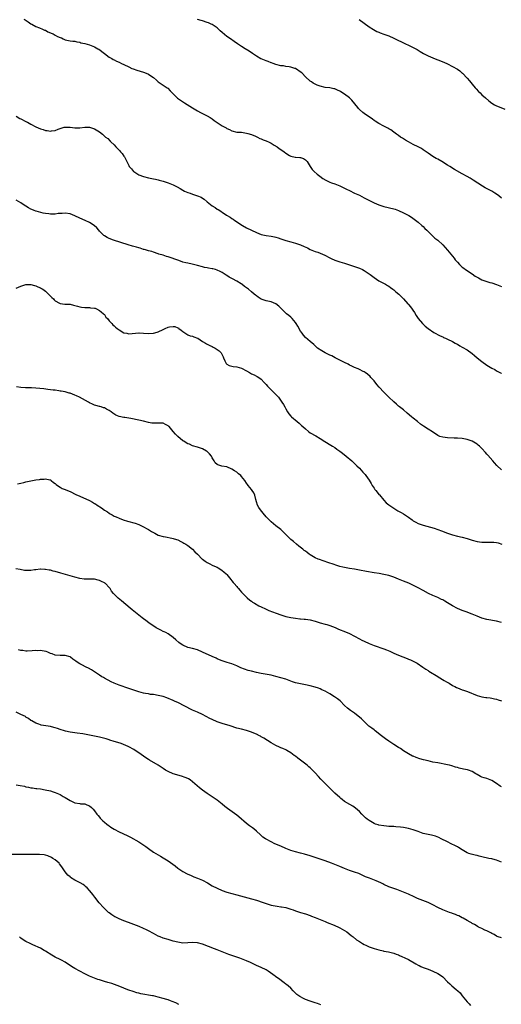
# Model space of a CAD drawing. Units: inches. Extents: x 2610000 to 2613000, y 1494000 to 1497000.
# Drawn here: x 2611276 to 2611473, y 1495284 to 1495685 of the extents above; entities that cross this region are included whole.
import ezdxf

# ---------------------------------------------------------------- set-up
doc = ezdxf.new("R2010")
doc.units = ezdxf.units.IN
doc.header["$MEASUREMENT"] = 0
doc.layers.add('LD26101494_10ft', color=4, linetype='Continuous')

msp = doc.modelspace()

# ---------------------------------------------------------------- linework, layer by layer
at = {"layer": 'LD26101494_10ft'}
for points, elevation in [([(2611278.16, 1495685), (2611278.72, 1495684.72), (2611279.96, 1495683.96), (2611281, 1495683.2), (2611281.37, 1495683), (2611283, 1495682), (2611284.52, 1495681.48), (2611285.73, 1495681), (2611286.62, 1495680.62), (2611287, 1495680.5), (2611287.94, 1495679.94), (2611289, 1495679.53), (2611289.35, 1495679.35), (2611290.14, 1495679), (2611291, 1495678.57), (2611291.96, 1495678.04), (2611293, 1495677.57), (2611293.47, 1495677.47), (2611294.26, 1495677), (2611294.76, 1495676.76), (2611295, 1495676.59), (2611296.39, 1495676.39), (2611297, 1495676.24), (2611298.09, 1495676.09), (2611299, 1495676.14), (2611299.78, 1495675.78), (2611301, 1495675.69), (2611301.46, 1495675.46), (2611303, 1495675.15), (2611305, 1495674.6), (2611305.68, 1495674.32), (2611307, 1495673.83), (2611308.41, 1495673), (2611308.76, 1495672.76), (2611311.02, 1495671.02), (2611313, 1495669.6), (2611314.11, 1495669), (2611314.66, 1495668.66), (2611315, 1495668.5), (2611315.98, 1495667.98), (2611317, 1495667.53), (2611318.06, 1495667), (2611319, 1495666.57), (2611321, 1495665.58), (2611322.26, 1495665), (2611322.78, 1495664.78), (2611324.25, 1495664.25), (2611327, 1495663.43), (2611327.32, 1495663.32), (2611329, 1495662.59), (2611330.33, 1495661.67), (2611331, 1495661.23), (2611332.23, 1495660.23), (2611333, 1495659.52), (2611335, 1495658.09), (2611336.66, 1495657), (2611336.86, 1495656.86), (2611337.89, 1495655.89), (2611338.7, 1495655), (2611340.72, 1495653), (2611340.87, 1495652.87), (2611342.04, 1495652.04), (2611343.63, 1495651), (2611347, 1495648.86), (2611349, 1495647.64), (2611350.28, 1495647), (2611351, 1495646.6), (2611353, 1495645.61), (2611354.09, 1495645), (2611355, 1495644.38), (2611355.77, 1495643.77), (2611357, 1495642.88), (2611359, 1495641.62), (2611360.11, 1495641), (2611360.71, 1495640.71), (2611361, 1495640.53), (2611362.09, 1495640.09), (2611363, 1495639.59), (2611365.05, 1495639.05), (2611366.92, 1495638.92), (2611369, 1495638.62), (2611369.52, 1495638.48), (2611371, 1495638.01), (2611372.66, 1495637.34), (2611373.44, 1495637), (2611374.46, 1495636.46), (2611375, 1495636.24), (2611375.83, 1495635.83), (2611377, 1495635.4), (2611377.27, 1495635.27), (2611377.89, 1495635), (2611379, 1495634.45), (2611380.32, 1495633.68), (2611381.44, 1495633), (2611382.32, 1495632.32), (2611383, 1495631.88), (2611384.3, 1495631), (2611385, 1495630.41), (2611386.51, 1495629.49), (2611387, 1495629.17), (2611388.81, 1495628.81), (2611389, 1495628.78), (2611390.69, 1495628.69), (2611391, 1495628.64), (2611392.19, 1495628.19), (2611393, 1495627.74), (2611393.68, 1495627), (2611395, 1495624.97), (2611395.76, 1495623.76), (2611396.53, 1495623), (2611397.85, 1495621.85), (2611398.92, 1495621), (2611400.14, 1495620.14), (2611401.37, 1495619.37), (2611402.09, 1495619), (2611403, 1495618.6), (2611403.61, 1495618.39), (2611405, 1495617.87), (2611407, 1495617.1), (2611408.46, 1495616.46), (2611409.81, 1495615.81), (2611411, 1495615.17), (2611413, 1495614.18), (2611415, 1495613.26), (2611417, 1495612.29), (2611419.36, 1495611), (2611421, 1495610.18), (2611423, 1495609.31), (2611425, 1495608.65), (2611429, 1495607.75), (2611429.57, 1495607.57), (2611431, 1495607.07), (2611433, 1495606.16), (2611435.12, 1495605), (2611436.28, 1495604.28), (2611439, 1495602.33), (2611440.52, 1495601), (2611441, 1495600.56), (2611441.73, 1495599.73), (2611442.51, 1495599), (2611443, 1495598.47), (2611444.58, 1495597), (2611444.78, 1495596.78), (2611445.84, 1495595.84), (2611447, 1495594.97), (2611449, 1495593.08), (2611450, 1495592), (2611451, 1495590.85), (2611453, 1495588.41), (2611453.65, 1495587.65), (2611454.11, 1495587), (2611455, 1495585.94), (2611455.89, 1495585), (2611456.45, 1495584.45), (2611457, 1495583.98), (2611457.55, 1495583.55), (2611458.32, 1495583), (2611461, 1495581.22), (2611462.29, 1495580.29), (2611463.56, 1495579.56), (2611465, 1495578.86), (2611467, 1495578.16), (2611468.26, 1495577.74), (2611469, 1495577.52), (2611470.89, 1495576.89), (2611473, 1495576.12)], 9220), ([(2611473, 1495612.14), (2611471.91, 1495613), (2611471, 1495613.66), (2611470.19, 1495614.19), (2611469, 1495614.91), (2611466.35, 1495616.35), (2611465.24, 1495617), (2611461.45, 1495619.45), (2611460.22, 1495620.22), (2611458.97, 1495620.97), (2611457, 1495622.04), (2611453.83, 1495623.83), (2611451.94, 1495625), (2611451, 1495625.53), (2611448.66, 1495627), (2611447, 1495627.96), (2611446.31, 1495628.31), (2611445.03, 1495629.03), (2611443, 1495630.39), (2611441, 1495631.83), (2611440.28, 1495632.28), (2611438.98, 1495632.98), (2611437, 1495633.95), (2611434.99, 1495635), (2611433.77, 1495635.77), (2611433, 1495636.22), (2611432.54, 1495636.54), (2611431.8, 1495637), (2611431, 1495637.58), (2611430.21, 1495638.21), (2611429.05, 1495639.05), (2611427.88, 1495639.88), (2611427, 1495640.41), (2611426.62, 1495640.62), (2611425, 1495641.45), (2611423, 1495642.5), (2611421.49, 1495643.49), (2611421, 1495643.8), (2611420.31, 1495644.31), (2611417, 1495646.59), (2611416.46, 1495647), (2611415, 1495648.29), (2611414.65, 1495648.65), (2611414.35, 1495649), (2611412, 1495652), (2611410.93, 1495653), (2611409, 1495654.51), (2611407.47, 1495655.47), (2611407, 1495655.72), (2611406.09, 1495656.09), (2611405, 1495656.58), (2611404.64, 1495656.64), (2611402.97, 1495657.03), (2611401, 1495657.23), (2611399, 1495657.7), (2611397.83, 1495658.17), (2611397, 1495658.55), (2611396.11, 1495659), (2611395.48, 1495659.48), (2611395, 1495659.81), (2611393, 1495661.58), (2611391.64, 1495663), (2611391.3, 1495663.3), (2611389, 1495664.87), (2611388.65, 1495665), (2611387, 1495665.54), (2611386.33, 1495665.67), (2611385, 1495665.81), (2611384.03, 1495665.97), (2611383, 1495666.08), (2611381, 1495666.61), (2611379.81, 1495667), (2611379.23, 1495667.23), (2611379, 1495667.29), (2611377.79, 1495667.79), (2611377, 1495668), (2611376.31, 1495668.31), (2611375, 1495668.81), (2611374.87, 1495668.87), (2611373, 1495669.97), (2611371.49, 1495671), (2611370.03, 1495672.03), (2611368.49, 1495673), (2611367, 1495673.9), (2611365.35, 1495675), (2611363.97, 1495675.97), (2611362.39, 1495677), (2611361, 1495677.96), (2611359, 1495679.67), (2611358.3, 1495680.3), (2611357.58, 1495681), (2611357, 1495681.46), (2611355, 1495682.81), (2611354.6, 1495683), (2611353.49, 1495683.49), (2611353, 1495683.66), (2611351, 1495684.31), (2611350.46, 1495684.46), (2611349, 1495684.91)], 9210), ([(2611414.95, 1495684.95), (2611417, 1495683.38), (2611419, 1495681.95), (2611420.78, 1495680.78), (2611422.07, 1495680.07), (2611423, 1495679.7), (2611423.48, 1495679.48), (2611425, 1495678.98), (2611427, 1495678.23), (2611429, 1495677.32), (2611429.65, 1495677), (2611431, 1495676.3), (2611431.88, 1495675.88), (2611433.25, 1495675.25), (2611433.86, 1495675), (2611435, 1495674.49), (2611437, 1495673.52), (2611438, 1495673), (2611438.63, 1495672.63), (2611439, 1495672.38), (2611439.87, 1495671.87), (2611441.11, 1495671.11), (2611443, 1495670.14), (2611445, 1495669.29), (2611446.63, 1495668.63), (2611447, 1495668.47), (2611448.07, 1495668.07), (2611449, 1495667.66), (2611449.47, 1495667.47), (2611451, 1495666.77), (2611453, 1495665.81), (2611455, 1495664.7), (2611455.93, 1495663.93), (2611457, 1495663.1), (2611457.1, 1495663), (2611459, 1495660.96), (2611459.87, 1495659.87), (2611461, 1495658.52), (2611462.3, 1495657), (2611462.61, 1495656.61), (2611463.57, 1495655.57), (2611464.22, 1495655), (2611465, 1495654.24), (2611466.41, 1495653), (2611467.77, 1495651.77), (2611469, 1495650.87), (2611470.18, 1495650.18), (2611471, 1495649.78), (2611472.75, 1495649), (2611474.33, 1495648.33)], 9200), ([(2611275, 1495645.5), (2611276.55, 1495644.55), (2611277, 1495644.38), (2611279, 1495643.36), (2611279.25, 1495643.25), (2611279.66, 1495643), (2611281, 1495642.23), (2611283, 1495641.12), (2611285, 1495640.31), (2611286.04, 1495640.04), (2611287, 1495639.69), (2611287.65, 1495639.65), (2611289, 1495639.37), (2611289.48, 1495639.48), (2611291, 1495639.67), (2611292.23, 1495640.23), (2611293, 1495640.53), (2611294.66, 1495641), (2611295, 1495641.08), (2611297, 1495640.98), (2611299, 1495640.7), (2611300.74, 1495640.74), (2611301, 1495640.73), (2611303, 1495641), (2611304.99, 1495640.99), (2611307, 1495640.31), (2611309.08, 1495639.08), (2611310.2, 1495638.2), (2611311, 1495637.39), (2611311.44, 1495637), (2611312.36, 1495636.36), (2611313.38, 1495635.38), (2611313.66, 1495635), (2611315, 1495633.76), (2611315.63, 1495633), (2611316.32, 1495632.32), (2611317, 1495631.68), (2611317.32, 1495631.32), (2611317.63, 1495631), (2611318.27, 1495630.27), (2611319, 1495629.27), (2611319.18, 1495629), (2611319.81, 1495627.81), (2611320.15, 1495627), (2611321, 1495625.34), (2611321.19, 1495625), (2611322.04, 1495624.04), (2611322.91, 1495623), (2611323, 1495622.92), (2611325, 1495621.66), (2611325.48, 1495621.48), (2611326.59, 1495621), (2611327, 1495620.85), (2611329, 1495620.39), (2611331, 1495620.02), (2611331.8, 1495619.8), (2611333, 1495619.55), (2611333.4, 1495619.4), (2611335.05, 1495618.95), (2611337, 1495618.3), (2611339, 1495617.49), (2611340.67, 1495616.67), (2611341.96, 1495615.96), (2611343, 1495615.34), (2611343.63, 1495615), (2611345, 1495614.37), (2611345.94, 1495614.06), (2611347, 1495613.66), (2611349, 1495613), (2611350.44, 1495612.44), (2611351, 1495612.09), (2611351.72, 1495611.72), (2611353, 1495610.62), (2611355, 1495609), (2611356.22, 1495608.22), (2611357, 1495607.65), (2611357.42, 1495607.42), (2611358.04, 1495607), (2611358.64, 1495606.64), (2611359, 1495606.37), (2611360.85, 1495605.15), (2611362.3, 1495604.3), (2611363, 1495603.79), (2611363.5, 1495603.5), (2611364.21, 1495603), (2611367.28, 1495601), (2611369, 1495600.06), (2611370.99, 1495599), (2611373, 1495598.04), (2611375, 1495597.28), (2611377, 1495596.87), (2611379, 1495596.6), (2611380.33, 1495596.33), (2611381, 1495596.18), (2611381.92, 1495595.92), (2611383, 1495595.56), (2611385, 1495594.86), (2611387, 1495594.28), (2611389, 1495593.75), (2611391, 1495593.08), (2611392.44, 1495592.44), (2611393.79, 1495591.79), (2611395, 1495591.15), (2611397, 1495590.35), (2611398.04, 1495590.04), (2611399, 1495589.69), (2611400.87, 1495588.87), (2611403, 1495587.77), (2611403.52, 1495587.52), (2611405, 1495586.85), (2611407, 1495586.18), (2611409, 1495585.58), (2611410.96, 1495584.96), (2611413, 1495584.28), (2611415, 1495583.55), (2611416.22, 1495583), (2611417, 1495582.61), (2611419, 1495581.3), (2611419.4, 1495581), (2611421, 1495579.72), (2611423, 1495578.38), (2611425.65, 1495577), (2611426.49, 1495576.49), (2611427, 1495576.22), (2611427.68, 1495575.68), (2611428.69, 1495575), (2611429, 1495574.77), (2611429.91, 1495573.91), (2611431.06, 1495573), (2611432.04, 1495572.04), (2611433, 1495571.01), (2611434.75, 1495569), (2611435, 1495568.74), (2611435.8, 1495567.8), (2611437.43, 1495565.43), (2611438.21, 1495564.21), (2611439.03, 1495563.03), (2611440.73, 1495561), (2611441, 1495560.69), (2611441.88, 1495559.88), (2611443, 1495558.92), (2611445.37, 1495557.37), (2611447.99, 1495555.99), (2611449, 1495555.54), (2611449.35, 1495555.35), (2611450.16, 1495555), (2611451, 1495554.61), (2611453, 1495553.61), (2611454.13, 1495553), (2611454.68, 1495552.68), (2611455, 1495552.52), (2611455.96, 1495551.96), (2611457, 1495551.42), (2611459, 1495550.26), (2611461, 1495548.78), (2611461.98, 1495547.97), (2611463.1, 1495547), (2611465, 1495545.48), (2611467, 1495544.04), (2611467.66, 1495543.66), (2611469, 1495542.82), (2611470.2, 1495542.2), (2611471, 1495541.7), (2611472.77, 1495540.77), (2611473, 1495540.63)], 9230), ([(2611473, 1495501.41), (2611471.12, 1495503.12), (2611470.16, 1495504.16), (2611469.47, 1495505), (2611467.36, 1495507.36), (2611467, 1495507.8), (2611466.41, 1495508.41), (2611465, 1495510.06), (2611463.98, 1495511), (2611463.46, 1495511.46), (2611463, 1495511.82), (2611461.07, 1495513), (2611461, 1495513.04), (2611459, 1495513.78), (2611457, 1495514.19), (2611455, 1495514.32), (2611453.69, 1495514.31), (2611451, 1495514.37), (2611449, 1495514.61), (2611447.87, 1495515), (2611447.25, 1495515.25), (2611447, 1495515.36), (2611446.03, 1495516.03), (2611445, 1495516.67), (2611444.81, 1495516.81), (2611443, 1495517.95), (2611441.15, 1495519.15), (2611439.99, 1495519.99), (2611438.78, 1495521), (2611437, 1495522.41), (2611436.33, 1495523), (2611434.52, 1495524.52), (2611433, 1495525.76), (2611431.42, 1495527), (2611431, 1495527.35), (2611430.13, 1495528.13), (2611429, 1495529.1), (2611426.97, 1495531), (2611425, 1495533.03), (2611423.08, 1495535.08), (2611422.16, 1495536.16), (2611421, 1495537.59), (2611419.75, 1495539), (2611419.38, 1495539.38), (2611418.32, 1495540.32), (2611417.37, 1495541), (2611417, 1495541.25), (2611416.52, 1495541.48), (2611415, 1495542.27), (2611414.51, 1495542.51), (2611413, 1495543.12), (2611411.73, 1495543.73), (2611411, 1495544.04), (2611410.38, 1495544.38), (2611409, 1495545.06), (2611405.2, 1495547), (2611403.77, 1495547.77), (2611403, 1495548.11), (2611402.41, 1495548.41), (2611401.09, 1495549), (2611399, 1495550.26), (2611398.55, 1495550.55), (2611397.96, 1495551), (2611396.43, 1495552.43), (2611395, 1495553.67), (2611393, 1495555.35), (2611392.24, 1495556.24), (2611391.65, 1495557), (2611391, 1495557.94), (2611389.91, 1495559.91), (2611389.26, 1495561), (2611389, 1495561.4), (2611387.59, 1495563), (2611387.29, 1495563.29), (2611387, 1495563.61), (2611386.21, 1495564.21), (2611385.27, 1495565), (2611383, 1495567.26), (2611382.1, 1495568.1), (2611381, 1495568.99), (2611379, 1495569.84), (2611377, 1495570.27), (2611375, 1495570.95), (2611373.74, 1495571.74), (2611373, 1495572.22), (2611372.59, 1495572.59), (2611372.17, 1495573), (2611371, 1495573.89), (2611369.84, 1495575), (2611369, 1495575.59), (2611368.15, 1495576.15), (2611367.08, 1495577), (2611366.84, 1495577.16), (2611365, 1495578.28), (2611363.22, 1495579.22), (2611363, 1495579.38), (2611361.86, 1495579.86), (2611361, 1495580.53), (2611360.7, 1495580.69), (2611360.33, 1495581), (2611359, 1495581.76), (2611358.17, 1495582.17), (2611357, 1495582.8), (2611356.38, 1495583), (2611355.24, 1495583.24), (2611355, 1495583.31), (2611353.51, 1495583.51), (2611353, 1495583.64), (2611351.88, 1495583.88), (2611351, 1495584.11), (2611349, 1495584.7), (2611346.78, 1495585.21), (2611345, 1495585.55), (2611344.24, 1495585.76), (2611343, 1495586.05), (2611341.36, 1495586.64), (2611341, 1495586.75), (2611339.34, 1495587.34), (2611339, 1495587.5), (2611337.84, 1495587.84), (2611337, 1495588.22), (2611336.37, 1495588.37), (2611335, 1495588.87), (2611333.29, 1495589.29), (2611333, 1495589.41), (2611331, 1495590.02), (2611330.35, 1495590.35), (2611329, 1495590.64), (2611327.75, 1495591), (2611327.19, 1495591.19), (2611327, 1495591.21), (2611325.66, 1495591.66), (2611325, 1495591.79), (2611324.09, 1495592.09), (2611323, 1495592.37), (2611322.53, 1495592.53), (2611320.78, 1495593), (2611314.77, 1495595), (2611313, 1495595.7), (2611312.12, 1495596.12), (2611311, 1495596.74), (2611310.85, 1495596.85), (2611309.78, 1495597.78), (2611309, 1495598.68), (2611308.76, 1495599), (2611307.96, 1495599.96), (2611306.91, 1495601), (2611305, 1495602.11), (2611303.15, 1495603), (2611301, 1495603.96), (2611299, 1495604.9), (2611297, 1495605.66), (2611295, 1495605.97), (2611293.86, 1495605.86), (2611293, 1495605.85), (2611292.2, 1495605.8), (2611291, 1495605.58), (2611290.39, 1495605.61), (2611289, 1495605.54), (2611288.34, 1495605.66), (2611287, 1495605.83), (2611286.02, 1495606.02), (2611283.23, 1495606.77), (2611283, 1495606.81), (2611282.41, 1495607), (2611281.4, 1495607.4), (2611281, 1495607.62), (2611280.09, 1495608.09), (2611279, 1495608.82), (2611278.7, 1495609), (2611277, 1495610.2), (2611275, 1495611.28)], 9240), ([(2611275, 1495575.36), (2611277, 1495576.25), (2611279, 1495576.93), (2611281, 1495576.93), (2611282.45, 1495576.45), (2611283, 1495576.37), (2611283.92, 1495575.92), (2611285, 1495575.51), (2611285.33, 1495575.33), (2611285.87, 1495575), (2611287, 1495574.14), (2611288.25, 1495573), (2611288.6, 1495572.6), (2611289.57, 1495571.57), (2611290.2, 1495571), (2611290.59, 1495570.59), (2611291, 1495570.2), (2611292.68, 1495569.32), (2611293, 1495569.13), (2611294.92, 1495568.92), (2611296.82, 1495568.82), (2611297, 1495568.83), (2611298.45, 1495568.45), (2611299, 1495568.36), (2611300.03, 1495568.03), (2611301, 1495567.78), (2611301.68, 1495567.68), (2611303, 1495567.52), (2611303.49, 1495567.49), (2611305, 1495567.52), (2611305.41, 1495567.41), (2611307, 1495567.28), (2611307.19, 1495567.19), (2611307.76, 1495567), (2611309, 1495566.35), (2611309.71, 1495565.71), (2611310.67, 1495565), (2611310.8, 1495564.8), (2611311, 1495564.61), (2611311.64, 1495563.64), (2611312.22, 1495563), (2611313, 1495562.07), (2611313.99, 1495561), (2611314.45, 1495560.45), (2611315, 1495560.03), (2611315.55, 1495559.55), (2611316.28, 1495559), (2611317, 1495558.38), (2611319, 1495557.23), (2611320.12, 1495557), (2611321, 1495556.78), (2611325, 1495557.19), (2611325.17, 1495557.17), (2611327, 1495557.13), (2611328.99, 1495556.99), (2611330.88, 1495557.12), (2611331, 1495557.11), (2611332.5, 1495557.5), (2611333, 1495557.6), (2611335, 1495558.54), (2611335.87, 1495559), (2611337, 1495559.49), (2611337.62, 1495559.62), (2611339, 1495559.84), (2611339.76, 1495559.76), (2611341, 1495559.28), (2611341.19, 1495559.19), (2611341.41, 1495559), (2611342.32, 1495558.32), (2611343, 1495557.72), (2611345, 1495556.44), (2611346.04, 1495556.04), (2611347, 1495555.82), (2611347.53, 1495555.53), (2611349, 1495555.08), (2611349.14, 1495555), (2611351, 1495553.67), (2611352.26, 1495553), (2611352.69, 1495552.69), (2611353, 1495552.62), (2611354.01, 1495552.01), (2611355, 1495551.68), (2611355.42, 1495551.42), (2611356.18, 1495551), (2611357, 1495550.43), (2611357.81, 1495549.81), (2611358.63, 1495549), (2611358.77, 1495548.77), (2611359, 1495548.28), (2611359.45, 1495547.45), (2611359.63, 1495547), (2611360.19, 1495545.81), (2611360.5, 1495545), (2611360.7, 1495544.7), (2611361, 1495544.41), (2611361.86, 1495543.86), (2611363, 1495543.62), (2611363.48, 1495543.48), (2611365, 1495543.38), (2611367, 1495542.8), (2611369, 1495541.71), (2611370.23, 1495541), (2611371, 1495540.54), (2611372.08, 1495540.08), (2611373, 1495539.58), (2611373.39, 1495539.39), (2611374.07, 1495539), (2611375, 1495538.29), (2611376.15, 1495537), (2611377, 1495536.1), (2611377.48, 1495535.48), (2611377.93, 1495535), (2611379, 1495534.01), (2611380.04, 1495533), (2611380.54, 1495532.54), (2611381.55, 1495531.55), (2611381.99, 1495531), (2611383.44, 1495529), (2611384.02, 1495528.02), (2611384.58, 1495527), (2611385, 1495526.17), (2611385.75, 1495525), (2611386.25, 1495524.25), (2611387, 1495523.27), (2611387.28, 1495523), (2611389.6, 1495521), (2611390.41, 1495520.41), (2611391, 1495519.85), (2611391.45, 1495519.45), (2611391.9, 1495519), (2611393, 1495518.01), (2611394.32, 1495517), (2611395, 1495516.49), (2611397.21, 1495515.21), (2611399, 1495514.13), (2611400.9, 1495512.9), (2611403.4, 1495511.4), (2611404.01, 1495511), (2611405, 1495510.42), (2611405.82, 1495509.82), (2611407, 1495509), (2611408.13, 1495508.13), (2611409.64, 1495507), (2611411.94, 1495505), (2611413.98, 1495503), (2611415, 1495502.02), (2611416.48, 1495500.48), (2611417, 1495499.89), (2611417.41, 1495499.41), (2611417.71, 1495499), (2611419, 1495497.17), (2611419.79, 1495495.79), (2611420.29, 1495495), (2611421, 1495493.95), (2611421.37, 1495493.37), (2611421.66, 1495493), (2611422.21, 1495492.21), (2611423, 1495491.37), (2611423.16, 1495491.16), (2611425, 1495489.02), (2611425.98, 1495487.98), (2611427, 1495487.13), (2611429, 1495485.72), (2611430.72, 1495484.72), (2611432.01, 1495484.01), (2611433, 1495483.43), (2611435, 1495482.11), (2611436.49, 1495481), (2611437, 1495480.64), (2611438.03, 1495480.03), (2611439, 1495479.54), (2611439.38, 1495479.38), (2611441, 1495478.84), (2611445.55, 1495477.55), (2611447, 1495477.07), (2611448.53, 1495476.53), (2611451, 1495475.56), (2611452.56, 1495475), (2611453, 1495474.86), (2611455, 1495474.37), (2611457, 1495473.91), (2611459, 1495473.35), (2611461, 1495472.71), (2611463, 1495472.19), (2611465, 1495471.9), (2611465.89, 1495471.89), (2611467, 1495471.84), (2611467.89, 1495471.89), (2611469.88, 1495471.88), (2611471, 1495471.75), (2611471.62, 1495471.62), (2611473.1, 1495471.1)], 9250), ([(2611473, 1495439.2), (2611471, 1495439.74), (2611467, 1495440.43), (2611465, 1495440.93), (2611463, 1495441.66), (2611461, 1495442.52), (2611459.23, 1495443.23), (2611459, 1495443.3), (2611457.76, 1495443.76), (2611457, 1495444.01), (2611455, 1495444.86), (2611453, 1495445.94), (2611451, 1495447.16), (2611449.87, 1495447.87), (2611449, 1495448.33), (2611448.57, 1495448.57), (2611447, 1495449.29), (2611445, 1495450.16), (2611443.23, 1495451), (2611441, 1495452.23), (2611439, 1495453.28), (2611437.86, 1495453.86), (2611435.13, 1495455.13), (2611433, 1495456.04), (2611432.31, 1495456.31), (2611431, 1495456.86), (2611429, 1495457.6), (2611427, 1495458.25), (2611425, 1495458.75), (2611423.08, 1495459.08), (2611421, 1495459.38), (2611417.94, 1495459.94), (2611415, 1495460.52), (2611413, 1495460.86), (2611411, 1495461.17), (2611409, 1495461.53), (2611408.28, 1495461.72), (2611407, 1495462.03), (2611406.25, 1495462.25), (2611403.94, 1495463), (2611403, 1495463.34), (2611401.75, 1495463.75), (2611401, 1495464.04), (2611400.27, 1495464.27), (2611398.79, 1495464.79), (2611398.22, 1495465), (2611397, 1495465.56), (2611395, 1495466.7), (2611394.54, 1495467), (2611393.69, 1495467.69), (2611393, 1495468.18), (2611392.55, 1495468.55), (2611391.93, 1495469), (2611390.32, 1495470.32), (2611389.41, 1495471), (2611388.09, 1495472.09), (2611387, 1495473.02), (2611385.04, 1495475.04), (2611383, 1495477), (2611381, 1495478.54), (2611379, 1495480.2), (2611378.61, 1495480.62), (2611377, 1495482.27), (2611375.74, 1495483.74), (2611374.71, 1495485), (2611374.02, 1495486.02), (2611373.43, 1495487), (2611373, 1495488.35), (2611372.73, 1495489.27), (2611372.37, 1495491), (2611371.98, 1495491.98), (2611371.31, 1495493), (2611371, 1495493.35), (2611369.67, 1495495), (2611369.36, 1495495.36), (2611369, 1495495.91), (2611368.24, 1495497), (2611367, 1495498.65), (2611366.69, 1495499), (2611365.74, 1495499.74), (2611365, 1495500.35), (2611364.02, 1495501), (2611363, 1495501.65), (2611361, 1495502.53), (2611358.91, 1495502.91), (2611357.34, 1495503.34), (2611357, 1495503.56), (2611356.19, 1495504.19), (2611355.83, 1495505), (2611355, 1495506.32), (2611354.66, 1495507), (2611353.91, 1495507.91), (2611353, 1495508.8), (2611352.71, 1495509), (2611351, 1495509.97), (2611350.16, 1495510.16), (2611349, 1495510.61), (2611347, 1495511.15), (2611345.77, 1495511.77), (2611345, 1495511.99), (2611344.39, 1495512.39), (2611343.36, 1495513), (2611343, 1495513.24), (2611340.96, 1495515), (2611339.96, 1495515.96), (2611339.1, 1495517), (2611337.37, 1495519), (2611337.18, 1495519.18), (2611337, 1495519.31), (2611335.9, 1495519.9), (2611335, 1495520.32), (2611334.37, 1495520.37), (2611333, 1495520.44), (2611331, 1495520.34), (2611330.42, 1495520.42), (2611329, 1495520.64), (2611327, 1495521.18), (2611325, 1495521.62), (2611321.76, 1495522.24), (2611319.35, 1495522.65), (2611319, 1495522.69), (2611317.1, 1495523.1), (2611315.69, 1495523.69), (2611314.42, 1495524.42), (2611313.73, 1495525), (2611313, 1495525.49), (2611311.91, 1495526.09), (2611311, 1495526.57), (2611310.65, 1495526.65), (2611309.71, 1495527), (2611309.16, 1495527.16), (2611309, 1495527.23), (2611307.57, 1495527.57), (2611307, 1495527.77), (2611306.15, 1495528.15), (2611305, 1495528.68), (2611304.5, 1495529), (2611300.9, 1495531), (2611299.58, 1495531.58), (2611299, 1495531.85), (2611297, 1495532.57), (2611296.65, 1495532.65), (2611295, 1495533.09), (2611293.37, 1495533.37), (2611293, 1495533.48), (2611292.41, 1495533.59), (2611291, 1495533.78), (2611290.15, 1495533.85), (2611289, 1495534.02), (2611287.92, 1495534.08), (2611286.37, 1495534.37), (2611283, 1495534.68), (2611281.23, 1495534.78), (2611279, 1495534.82), (2611278.83, 1495534.83), (2611277, 1495534.9), (2611275.23, 1495535.23)], 9260), ([(2611275.59, 1495495.59), (2611277, 1495495.88), (2611278.2, 1495496.2), (2611279, 1495496.44), (2611281, 1495496.93), (2611283, 1495497.28), (2611284.56, 1495497.44), (2611285, 1495497.52), (2611286.42, 1495497.58), (2611287, 1495497.7), (2611288.74, 1495497.26), (2611289, 1495497.22), (2611289.26, 1495497), (2611290.23, 1495496.23), (2611291, 1495495.74), (2611291.36, 1495495.36), (2611291.86, 1495495), (2611293, 1495494.32), (2611293.81, 1495493.81), (2611295, 1495493.33), (2611296.62, 1495492.62), (2611297, 1495492.48), (2611299.37, 1495491.37), (2611301, 1495490.58), (2611304.88, 1495488.88), (2611306.23, 1495488.23), (2611307, 1495487.69), (2611307.44, 1495487.44), (2611308.01, 1495487), (2611309.82, 1495485.82), (2611311, 1495484.97), (2611312.23, 1495484.23), (2611313, 1495483.69), (2611313.44, 1495483.44), (2611314.14, 1495483), (2611315, 1495482.54), (2611315.81, 1495482.19), (2611317, 1495481.65), (2611318.7, 1495481), (2611320.45, 1495480.45), (2611323.56, 1495479.56), (2611325.04, 1495479.04), (2611326.42, 1495478.42), (2611329, 1495476.98), (2611330.29, 1495476.29), (2611331, 1495475.82), (2611331.57, 1495475.57), (2611333, 1495474.8), (2611335, 1495474.16), (2611336, 1495474), (2611338.47, 1495473.53), (2611339, 1495473.41), (2611340.37, 1495473), (2611341, 1495472.78), (2611342.14, 1495472.14), (2611343, 1495471.77), (2611343.44, 1495471.44), (2611344.22, 1495471), (2611345, 1495470.5), (2611347, 1495468.99), (2611347.97, 1495467.97), (2611349.02, 1495467), (2611350.89, 1495465), (2611351, 1495464.91), (2611352.12, 1495464.12), (2611353, 1495463.53), (2611354.05, 1495463), (2611355, 1495462.56), (2611355.87, 1495462.13), (2611357, 1495461.63), (2611357.42, 1495461.42), (2611358.13, 1495461), (2611359, 1495460.38), (2611359.77, 1495459.77), (2611360.7, 1495459), (2611361, 1495458.7), (2611362.62, 1495456.62), (2611363, 1495456.17), (2611363.48, 1495455.48), (2611363.93, 1495455), (2611365, 1495453.79), (2611365.36, 1495453.36), (2611365.71, 1495453), (2611366.31, 1495452.31), (2611367, 1495451.55), (2611367.25, 1495451.25), (2611369.19, 1495449.19), (2611370.29, 1495448.29), (2611371, 1495447.82), (2611371.48, 1495447.48), (2611372.25, 1495447), (2611373.99, 1495445.99), (2611375, 1495445.47), (2611376.66, 1495444.66), (2611378.07, 1495444.07), (2611381.08, 1495442.92), (2611383, 1495442.21), (2611384.17, 1495441.83), (2611385, 1495441.59), (2611387, 1495441.16), (2611388.9, 1495440.9), (2611390.7, 1495440.7), (2611391, 1495440.68), (2611392.51, 1495440.51), (2611393, 1495440.48), (2611395, 1495440.2), (2611397, 1495439.71), (2611399.05, 1495439.05), (2611401, 1495438.51), (2611401.7, 1495438.3), (2611403, 1495437.94), (2611405.11, 1495437.11), (2611406.49, 1495436.49), (2611409.36, 1495435.36), (2611411, 1495434.59), (2611415, 1495432.47), (2611415.99, 1495431.99), (2611417, 1495431.47), (2611419, 1495430.52), (2611421, 1495429.71), (2611425, 1495428.4), (2611426.01, 1495428.01), (2611427.4, 1495427.4), (2611428.19, 1495427), (2611429, 1495426.62), (2611431, 1495425.76), (2611434.48, 1495424.48), (2611435, 1495424.25), (2611435.9, 1495423.9), (2611437, 1495423.36), (2611437.26, 1495423.26), (2611437.75, 1495423), (2611438.54, 1495422.54), (2611440.92, 1495421), (2611442.14, 1495420.14), (2611443, 1495419.62), (2611443.37, 1495419.37), (2611447, 1495417.1), (2611447.18, 1495417), (2611449.55, 1495415.55), (2611450.59, 1495415), (2611451.59, 1495414.41), (2611453, 1495413.5), (2611453.28, 1495413.28), (2611453.89, 1495413), (2611454.63, 1495412.63), (2611455, 1495412.5), (2611456.04, 1495412.04), (2611457, 1495411.74), (2611457.53, 1495411.53), (2611459.12, 1495411), (2611463, 1495409.41), (2611465, 1495408.87), (2611466.62, 1495408.62), (2611467, 1495408.59), (2611468.38, 1495408.38), (2611469, 1495408.31), (2611470.07, 1495408.07), (2611471, 1495407.83), (2611471.65, 1495407.65), (2611473, 1495407.16)], 9270), ([(2611473, 1495372.19), (2611472.49, 1495372.49), (2611471, 1495373.55), (2611469, 1495374.8), (2611467, 1495375.54), (2611465.84, 1495375.84), (2611465, 1495376.14), (2611464.41, 1495376.41), (2611463, 1495377.21), (2611462.48, 1495377.52), (2611461, 1495378.47), (2611459.56, 1495379), (2611459.13, 1495379.13), (2611457.41, 1495379.41), (2611455.73, 1495379.73), (2611455, 1495379.98), (2611454.21, 1495380.21), (2611452.75, 1495380.75), (2611451.8, 1495381), (2611451, 1495381.19), (2611447, 1495381.88), (2611445, 1495382.28), (2611443, 1495382.75), (2611441.2, 1495383.2), (2611439.63, 1495383.63), (2611438.13, 1495384.14), (2611437, 1495384.6), (2611436.73, 1495384.73), (2611435, 1495385.61), (2611433, 1495386.88), (2611431.72, 1495387.72), (2611431, 1495388.14), (2611429, 1495389.37), (2611427, 1495390.71), (2611425.67, 1495391.67), (2611424.58, 1495392.58), (2611424.1, 1495393), (2611421.49, 1495395), (2611421, 1495395.34), (2611420.05, 1495396.05), (2611418.93, 1495396.93), (2611415.84, 1495399.84), (2611415, 1495400.59), (2611414.5, 1495401), (2611413, 1495402.15), (2611411.34, 1495403.34), (2611410.21, 1495404.21), (2611409, 1495405.32), (2611407.15, 1495407.15), (2611406.08, 1495408.08), (2611404.91, 1495408.91), (2611403, 1495410.08), (2611401, 1495411.17), (2611399.76, 1495411.76), (2611399, 1495412.08), (2611398.33, 1495412.33), (2611397, 1495412.79), (2611395, 1495413.37), (2611393, 1495413.78), (2611391, 1495414.14), (2611390.29, 1495414.29), (2611389, 1495414.6), (2611387.76, 1495415), (2611385, 1495415.99), (2611383, 1495416.62), (2611381, 1495417.15), (2611379, 1495417.62), (2611378.23, 1495417.77), (2611375.8, 1495418.2), (2611375, 1495418.32), (2611373, 1495418.74), (2611371, 1495419.26), (2611369.63, 1495419.63), (2611368.1, 1495420.1), (2611366.66, 1495420.66), (2611365.29, 1495421.29), (2611365, 1495421.44), (2611363, 1495422.28), (2611361.15, 1495422.85), (2611359, 1495423.55), (2611357.98, 1495423.98), (2611357, 1495424.35), (2611356.56, 1495424.56), (2611355, 1495425.24), (2611351, 1495427.1), (2611349, 1495427.94), (2611347, 1495428.48), (2611345, 1495428.97), (2611343, 1495429.93), (2611342.35, 1495430.35), (2611341.41, 1495431), (2611340.09, 1495432.09), (2611339, 1495433.04), (2611337, 1495434.47), (2611336.12, 1495435), (2611335.36, 1495435.36), (2611335, 1495435.5), (2611334.02, 1495436.02), (2611333, 1495436.5), (2611332.7, 1495436.7), (2611332.16, 1495437), (2611329.14, 1495439), (2611327.95, 1495439.95), (2611327, 1495440.6), (2611326.45, 1495441), (2611325, 1495442.13), (2611322.31, 1495444.31), (2611321.53, 1495445), (2611317.98, 1495447.98), (2611316.64, 1495449), (2611315, 1495450.66), (2611314.7, 1495451), (2611313.95, 1495451.95), (2611313.33, 1495453), (2611313, 1495453.37), (2611311.41, 1495455), (2611311.18, 1495455.18), (2611311, 1495455.28), (2611309.89, 1495455.89), (2611309, 1495456.26), (2611308.44, 1495456.44), (2611307, 1495456.74), (2611306.76, 1495456.76), (2611305, 1495456.8), (2611303, 1495456.79), (2611302.81, 1495456.81), (2611301, 1495457.05), (2611299, 1495457.6), (2611297, 1495458.21), (2611293.31, 1495459.31), (2611291, 1495459.95), (2611290.13, 1495460.13), (2611289, 1495460.43), (2611288.48, 1495460.48), (2611287, 1495460.77), (2611286.75, 1495460.75), (2611285, 1495460.85), (2611284.82, 1495460.82), (2611283, 1495460.65), (2611282.54, 1495460.54), (2611281, 1495460.34), (2611280.27, 1495460.27), (2611279, 1495460.3), (2611278.37, 1495460.37), (2611276.7, 1495460.7), (2611274.95, 1495460.95)], 9280), ([(2611473, 1495341.48), (2611471, 1495342.24), (2611470.39, 1495342.39), (2611469, 1495342.77), (2611467.79, 1495343), (2611465, 1495343.68), (2611463.91, 1495343.91), (2611463, 1495344.13), (2611462.26, 1495344.26), (2611460.67, 1495344.67), (2611459.69, 1495345), (2611459, 1495345.3), (2611457, 1495346.48), (2611455.47, 1495347.47), (2611455, 1495347.7), (2611454.18, 1495348.18), (2611452.5, 1495349), (2611451, 1495349.7), (2611448.42, 1495351), (2611447.45, 1495351.45), (2611445.99, 1495351.99), (2611444.42, 1495352.42), (2611443, 1495352.7), (2611441, 1495353.2), (2611439, 1495353.9), (2611437, 1495354.64), (2611435, 1495355.23), (2611433, 1495355.58), (2611431.73, 1495355.73), (2611429.89, 1495355.89), (2611429, 1495355.93), (2611428, 1495356), (2611427, 1495356.04), (2611426.14, 1495356.14), (2611425, 1495356.23), (2611423, 1495356.59), (2611422.67, 1495356.67), (2611421.65, 1495357), (2611421, 1495357.27), (2611420.34, 1495357.66), (2611419, 1495358.41), (2611418.18, 1495359), (2611417.55, 1495359.55), (2611416.03, 1495361), (2611415, 1495362.08), (2611413.46, 1495363.46), (2611412.3, 1495364.3), (2611411.06, 1495365), (2611409, 1495366.25), (2611407.98, 1495367), (2611407.42, 1495367.42), (2611407, 1495367.78), (2611405, 1495369.62), (2611403.29, 1495371.29), (2611402.31, 1495372.31), (2611399.33, 1495375.33), (2611398.37, 1495376.37), (2611397, 1495377.91), (2611395.93, 1495379), (2611395, 1495379.85), (2611394.37, 1495380.37), (2611393.66, 1495381), (2611391, 1495383.1), (2611389.87, 1495383.87), (2611389, 1495384.6), (2611388.42, 1495385), (2611387, 1495386.07), (2611385.48, 1495387), (2611385, 1495387.25), (2611383.78, 1495387.78), (2611383, 1495388.09), (2611382.38, 1495388.38), (2611380.93, 1495389), (2611379, 1495390.08), (2611376.02, 1495392.02), (2611375, 1495392.6), (2611374.75, 1495392.75), (2611374.31, 1495393), (2611373, 1495393.59), (2611371.99, 1495394.01), (2611371, 1495394.45), (2611369.38, 1495395), (2611369, 1495395.11), (2611367, 1495395.6), (2611365, 1495396.14), (2611362.31, 1495397), (2611359, 1495397.99), (2611357, 1495398.71), (2611355, 1495399.6), (2611354.06, 1495400.06), (2611351, 1495401.66), (2611349, 1495402.57), (2611347, 1495403.41), (2611345.91, 1495403.91), (2611344.58, 1495404.58), (2611343.82, 1495405), (2611341, 1495406.48), (2611339.92, 1495407), (2611339, 1495407.4), (2611336.42, 1495408.42), (2611334.93, 1495408.93), (2611333, 1495409.43), (2611331, 1495409.76), (2611329.86, 1495409.86), (2611329, 1495410.01), (2611327.75, 1495410.25), (2611327, 1495410.34), (2611325, 1495410.87), (2611323.4, 1495411.4), (2611321, 1495412.26), (2611317, 1495413.61), (2611315, 1495414.42), (2611313.75, 1495415), (2611311, 1495416.52), (2611310.66, 1495416.66), (2611310, 1495417), (2611309, 1495417.74), (2611307, 1495419.04), (2611305.8, 1495419.8), (2611304.52, 1495420.52), (2611303.62, 1495421), (2611301.83, 1495421.83), (2611301, 1495422.29), (2611299.94, 1495423), (2611299.37, 1495423.37), (2611299, 1495423.65), (2611298.19, 1495424.19), (2611297.22, 1495425), (2611297, 1495425.14), (2611295, 1495425.71), (2611294.26, 1495425.74), (2611293, 1495425.73), (2611291, 1495425.89), (2611289.68, 1495426.32), (2611289, 1495426.56), (2611288.01, 1495427), (2611287.27, 1495427.27), (2611285.6, 1495427.6), (2611285, 1495427.7), (2611283.66, 1495427.66), (2611283, 1495427.7), (2611281.53, 1495427.53), (2611279.5, 1495427.51), (2611279, 1495427.51), (2611277.71, 1495427.71), (2611277, 1495427.79), (2611276.01, 1495428.01)], 9290), ([(2611473, 1495310.57), (2611471.65, 1495311), (2611471.19, 1495311.19), (2611471, 1495311.26), (2611469.92, 1495311.92), (2611469, 1495312.38), (2611468.63, 1495312.63), (2611467, 1495313.44), (2611466.24, 1495313.76), (2611465, 1495314.36), (2611463.61, 1495315), (2611463.22, 1495315.22), (2611463, 1495315.33), (2611461.99, 1495315.99), (2611461, 1495316.51), (2611460.7, 1495316.7), (2611460.14, 1495317), (2611459, 1495317.75), (2611457.39, 1495318.61), (2611457, 1495318.84), (2611455.58, 1495319.58), (2611455, 1495319.73), (2611454.16, 1495320.16), (2611453, 1495320.51), (2611452.67, 1495320.67), (2611451.74, 1495321), (2611449, 1495322.08), (2611447, 1495322.96), (2611445, 1495324.05), (2611444.36, 1495324.36), (2611443, 1495325.06), (2611438.71, 1495326.71), (2611437.33, 1495327.33), (2611435, 1495328.43), (2611433, 1495329.29), (2611430.32, 1495330.32), (2611429, 1495330.72), (2611428.2, 1495331), (2611427, 1495331.45), (2611425, 1495332.39), (2611424.6, 1495332.6), (2611423.79, 1495333), (2611421.9, 1495333.9), (2611419.12, 1495334.88), (2611417.52, 1495335.52), (2611417, 1495335.77), (2611416.14, 1495336.14), (2611415, 1495336.7), (2611414.78, 1495336.78), (2611413, 1495337.39), (2611411, 1495338.04), (2611409, 1495338.85), (2611407, 1495339.71), (2611405, 1495340.5), (2611403.64, 1495341), (2611401, 1495341.94), (2611399, 1495342.68), (2611397, 1495343.38), (2611395.76, 1495343.76), (2611395, 1495344.02), (2611392.68, 1495344.68), (2611391, 1495345.09), (2611389, 1495345.63), (2611387, 1495346.28), (2611385, 1495347.04), (2611383, 1495347.92), (2611380.47, 1495349), (2611379, 1495349.71), (2611377, 1495350.78), (2611376.66, 1495351), (2611375.7, 1495351.7), (2611374.64, 1495352.64), (2611373, 1495354.16), (2611371.94, 1495355), (2611371.4, 1495355.4), (2611370.23, 1495356.23), (2611369, 1495357.18), (2611365.88, 1495359.88), (2611365, 1495360.62), (2611361.29, 1495363.29), (2611360.16, 1495364.16), (2611359, 1495365.11), (2611357, 1495366.68), (2611355, 1495368.1), (2611353, 1495369.42), (2611351, 1495370.8), (2611349.74, 1495371.74), (2611347, 1495374.21), (2611345.97, 1495375), (2611345.37, 1495375.37), (2611345, 1495375.58), (2611344, 1495376), (2611342.49, 1495376.49), (2611341, 1495376.87), (2611340.56, 1495377), (2611339, 1495377.51), (2611337, 1495378.37), (2611335.88, 1495379), (2611335, 1495379.57), (2611334.17, 1495380.17), (2611332.95, 1495380.95), (2611329.45, 1495383), (2611329, 1495383.25), (2611327.95, 1495383.95), (2611327, 1495384.61), (2611325, 1495386.06), (2611323.54, 1495387), (2611323, 1495387.38), (2611321, 1495388.49), (2611320.66, 1495388.66), (2611317.87, 1495389.87), (2611315.51, 1495390.49), (2611315, 1495390.68), (2611313.22, 1495391.22), (2611313, 1495391.27), (2611311.7, 1495391.7), (2611309, 1495392.44), (2611307, 1495392.85), (2611302.23, 1495393.77), (2611299.93, 1495394.07), (2611299, 1495394.16), (2611297, 1495394.49), (2611295.09, 1495394.91), (2611294.75, 1495395), (2611293, 1495395.51), (2611291.89, 1495395.89), (2611291, 1495396.15), (2611290.34, 1495396.34), (2611289, 1495396.69), (2611285.3, 1495397.3), (2611285, 1495397.39), (2611284.35, 1495397.65), (2611283, 1495398.08), (2611281.39, 1495399), (2611281, 1495399.24), (2611280, 1495400), (2611279, 1495400.62), (2611278.78, 1495400.78), (2611277, 1495401.71), (2611275, 1495402.58)], 9300), ([(2611275, 1495372.97), (2611276.71, 1495372.71), (2611278.37, 1495372.37), (2611279, 1495372.22), (2611280.02, 1495372.02), (2611281, 1495371.79), (2611281.72, 1495371.72), (2611283, 1495371.51), (2611283.48, 1495371.48), (2611285, 1495371.29), (2611286.93, 1495371), (2611289, 1495370.52), (2611290.14, 1495370.14), (2611291, 1495369.92), (2611293, 1495369.02), (2611294.22, 1495368.22), (2611295, 1495367.75), (2611297, 1495366.57), (2611299, 1495365.69), (2611301, 1495365.33), (2611301.29, 1495365.29), (2611303, 1495365.18), (2611303.58, 1495365), (2611304.6, 1495364.6), (2611305, 1495364.37), (2611305.72, 1495363.72), (2611306.44, 1495363), (2611307, 1495362.36), (2611307.97, 1495361), (2611308.44, 1495360.44), (2611309, 1495359.82), (2611309.35, 1495359.35), (2611310.33, 1495358.33), (2611311, 1495357.82), (2611311.95, 1495357), (2611312.53, 1495356.53), (2611313, 1495356.23), (2611313.68, 1495355.68), (2611315, 1495354.86), (2611317, 1495353.78), (2611320.36, 1495352.36), (2611321.68, 1495351.68), (2611325, 1495349.72), (2611325.46, 1495349.46), (2611326.7, 1495348.7), (2611327.88, 1495347.88), (2611329, 1495347), (2611331, 1495345.6), (2611331.98, 1495345), (2611333, 1495344.46), (2611333.93, 1495343.93), (2611335, 1495343.29), (2611337, 1495341.95), (2611339.91, 1495339.91), (2611341, 1495339.08), (2611343, 1495337.68), (2611344.72, 1495336.72), (2611345, 1495336.57), (2611346.1, 1495336.1), (2611347.52, 1495335.52), (2611349, 1495334.96), (2611351, 1495334.08), (2611353.01, 1495333), (2611355, 1495331.87), (2611357, 1495330.82), (2611359, 1495329.92), (2611361, 1495329.21), (2611363, 1495328.68), (2611365, 1495328.21), (2611371, 1495326.58), (2611373, 1495325.95), (2611375.75, 1495325), (2611377, 1495324.55), (2611378.19, 1495324.19), (2611379, 1495323.97), (2611379.79, 1495323.79), (2611381.49, 1495323.49), (2611383, 1495323.32), (2611383.26, 1495323.26), (2611385, 1495323), (2611387, 1495322.36), (2611388, 1495322), (2611389, 1495321.61), (2611390.98, 1495320.98), (2611393, 1495320.36), (2611395, 1495319.68), (2611395.49, 1495319.49), (2611397, 1495318.94), (2611401, 1495317.26), (2611401.66, 1495317), (2611402.58, 1495316.58), (2611404, 1495316), (2611405, 1495315.61), (2611406.47, 1495315), (2611407, 1495314.73), (2611409, 1495313.55), (2611409.84, 1495313), (2611411.61, 1495311.61), (2611412.46, 1495311), (2611413.88, 1495309.87), (2611415, 1495309.14), (2611416.32, 1495308.32), (2611417, 1495307.96), (2611417.61, 1495307.61), (2611419, 1495307), (2611421, 1495306.27), (2611422.01, 1495305.99), (2611423, 1495305.67), (2611424.67, 1495305.33), (2611425, 1495305.25), (2611426.92, 1495304.92), (2611428.54, 1495304.54), (2611429, 1495304.39), (2611430.02, 1495304.02), (2611431, 1495303.64), (2611431.43, 1495303.43), (2611432.34, 1495303), (2611433.52, 1495302.48), (2611435, 1495301.76), (2611438.06, 1495300.06), (2611439, 1495299.48), (2611439.35, 1495299.35), (2611440.09, 1495299), (2611441, 1495298.52), (2611443, 1495297.81), (2611445, 1495297.08), (2611447, 1495296.14), (2611447.71, 1495295.71), (2611449, 1495294.72), (2611451, 1495292.72), (2611451.94, 1495291.94), (2611452.78, 1495291), (2611454.49, 1495289.51), (2611455.1, 1495289), (2611456.18, 1495288.18), (2611457, 1495287.01), (2611459, 1495284.58), (2611459.77, 1495283.77), (2611460.35, 1495283)], 9310), ([(2611399.33, 1495283.33), (2611397.87, 1495283.87), (2611397, 1495284.18), (2611395, 1495284.81), (2611393, 1495285.52), (2611391.93, 1495286.07), (2611391, 1495286.52), (2611390.69, 1495286.69), (2611390.26, 1495287), (2611389.56, 1495287.56), (2611388.07, 1495289), (2611387, 1495290.09), (2611385.98, 1495291), (2611385.45, 1495291.45), (2611385, 1495291.78), (2611384.32, 1495292.33), (2611382.02, 1495294.02), (2611381, 1495294.73), (2611380.65, 1495295), (2611377.86, 1495297), (2611377, 1495297.54), (2611375, 1495298.53), (2611373, 1495299.41), (2611370.55, 1495300.55), (2611369, 1495301.24), (2611367, 1495302.03), (2611366.28, 1495302.28), (2611364.26, 1495303), (2611361.83, 1495303.83), (2611360.36, 1495304.36), (2611357, 1495305.69), (2611355.91, 1495306.09), (2611351, 1495308.04), (2611349, 1495308.59), (2611347, 1495308.69), (2611345, 1495308.52), (2611343, 1495308.5), (2611341, 1495308.81), (2611339, 1495309.31), (2611337, 1495309.88), (2611335, 1495310.53), (2611333.81, 1495311), (2611333, 1495311.34), (2611331, 1495312.35), (2611329, 1495313.46), (2611328.14, 1495313.86), (2611327, 1495314.44), (2611325.18, 1495315.19), (2611320.86, 1495316.86), (2611319, 1495317.57), (2611317, 1495318.36), (2611315.67, 1495319), (2611315.24, 1495319.24), (2611314.03, 1495320.03), (2611313, 1495320.8), (2611312.76, 1495321), (2611311, 1495322.62), (2611310.63, 1495323), (2611308.95, 1495324.95), (2611307.15, 1495327.15), (2611306.28, 1495328.28), (2611305.75, 1495329), (2611305, 1495329.93), (2611303.98, 1495331), (2611303.47, 1495331.47), (2611303, 1495331.84), (2611302.34, 1495332.34), (2611301.1, 1495333.1), (2611299, 1495334.19), (2611297.25, 1495335.25), (2611297, 1495335.45), (2611296.17, 1495336.17), (2611295, 1495337.55), (2611293.62, 1495339.62), (2611292.76, 1495340.76), (2611292.52, 1495341), (2611291, 1495342.46), (2611290.05, 1495343), (2611289.41, 1495343.41), (2611288, 1495344), (2611287, 1495344.26), (2611286.39, 1495344.39), (2611284.56, 1495344.56), (2611283, 1495344.55), (2611282.57, 1495344.57), (2611281, 1495344.54), (2611272.65, 1495344.65)], 9320), ([(2611341.43, 1495283.43), (2611340.12, 1495284.12), (2611338.72, 1495284.73), (2611337.97, 1495285), (2611337, 1495285.34), (2611336.53, 1495285.47), (2611335, 1495285.94), (2611333, 1495286.47), (2611331, 1495286.92), (2611330.6, 1495287), (2611325.82, 1495287.82), (2611325, 1495288.03), (2611324.2, 1495288.2), (2611322.69, 1495288.69), (2611321, 1495289.28), (2611320.52, 1495289.48), (2611319, 1495290.04), (2611317.26, 1495290.74), (2611314.01, 1495292.01), (2611313, 1495292.29), (2611312.48, 1495292.48), (2611311, 1495292.86), (2611309.37, 1495293.37), (2611309, 1495293.46), (2611308.3, 1495293.7), (2611307, 1495294.18), (2611305, 1495295), (2611303, 1495295.93), (2611300.95, 1495297), (2611299, 1495298.16), (2611297.63, 1495299), (2611295, 1495300.69), (2611293.52, 1495301.52), (2611293, 1495301.79), (2611291, 1495302.78), (2611289.56, 1495303.56), (2611287, 1495305.24), (2611286.48, 1495305.52), (2611285, 1495306.37), (2611281.83, 1495307.83), (2611281, 1495308.2), (2611280.43, 1495308.43), (2611279.22, 1495309), (2611279, 1495309.13), (2611277.85, 1495309.85), (2611277, 1495310.5), (2611276.41, 1495311)], 9330)]:
    msp.add_lwpolyline(points, dxfattribs=dict(at, elevation=elevation))

doc.saveas('drawing.dxf')
